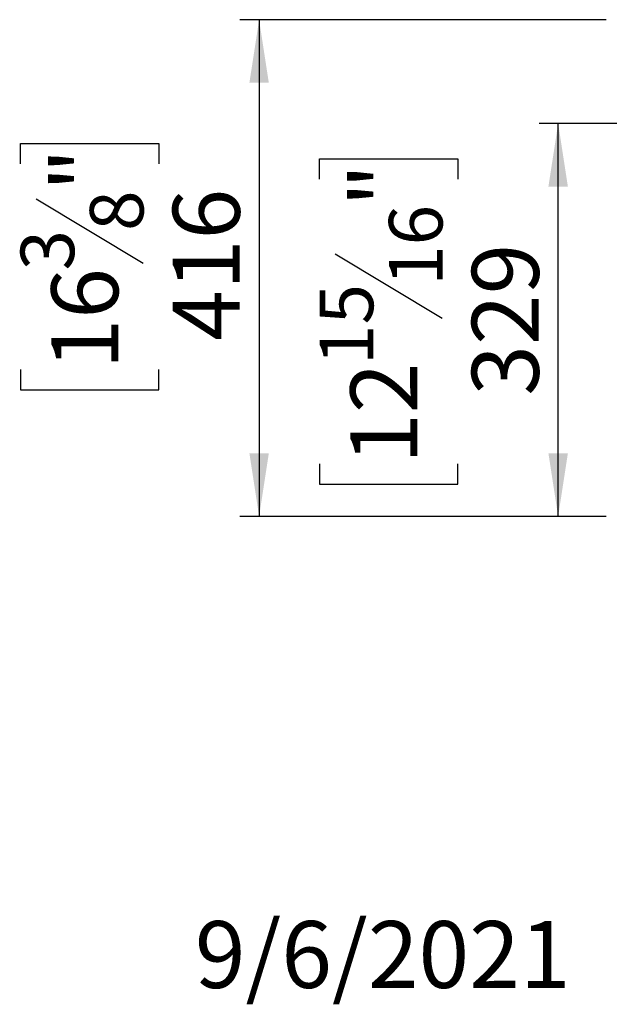
# Model space of a CAD drawing. Units: millimetres. Extents: x 102 to 4217, y 108 to 3320.
# Drawn here: x 102 to 595, y 108 to 932 of the extents above; entities that cross this region are included whole.
import ezdxf

# ---------------------------------------------------------------- set-up
doc = ezdxf.new("R2010")
doc.units = ezdxf.units.MM
doc.header["$LTSCALE"] = 16
doc.layers.add('FORMAT', color=7, linetype='Continuous')
doc.styles.add('SLDTEXTSTYLE0', font='TXT', dxfattribs={"width": 0.75})
doc.dimstyles.new('SLDDIMSTYLE0', dxfattribs={"dimtxt": 56, "dimasz": 52.832, "dimexe": 0, "dimexo": 0.0625, "dimgap": 14, "dimtad": 1, "dimdec": 0, "dimrnd": 1e-09, "dimzin": 12, "dimdsep": 46, "dimtxsty": 'SLDTEXTSTYLE0', "dimsah": 1, "dimcen": 0.09, "dimadec": 0, "dimazin": 3, "dimtfac": 1, "dimtdec": 0, "dimtofl": 0, "dimtmove": 0, "dimatfit": 3, "dimfxl": 0, "dimfrac": 2, "dimtolj": 1, "dimtzin": 12, "dimarcsym": 0})
doc.dimstyles.new('SLDDIMSTYLE1', dxfattribs={"dimtxt": 56, "dimasz": 52.832, "dimexe": 0, "dimexo": 0.0625, "dimgap": 14, "dimtad": 1, "dimrnd": 1e-09, "dimzin": 12, "dimdsep": 46, "dimtxsty": 'SLDTEXTSTYLE0', "dimsah": 1, "dimcen": 0.09, "dimadec": 0, "dimazin": 3, "dimtfac": 1, "dimtofl": 0, "dimtmove": 0, "dimatfit": 3, "dimfxl": 0, "dimfrac": 2, "dimtolj": 1, "dimtzin": 12, "dimarcsym": 0})

# ---------------------------------------------------------------- blocks, each defined once
blk = doc.blocks.new('_D_8')
at = {"layer": 'FORMAT'}
for p, q in [((592.66, 932.41), (286.4, 932.41)), ((302.4, 932.41), (302.4, 516.58)), ((102.75, 811.78), (102.75, 828.84)), ((102.75, 828.84), (218.61, 828.84)), ((218.61, 828.84), (218.61, 811.78)), ((115.88, 782.46), (205.48, 728.7)), ((102.75, 639.72), (102.75, 622.66)), ((218.61, 622.66), (218.61, 639.72)), ((102.75, 622.66), (218.61, 622.66)), ((592.76, 516.58), (286.4, 516.58))]:
    blk.add_line(p, q, dxfattribs=at)
for points in [[(302.4, 932.41), (294.27, 879.58), (310.52, 879.58)], [(302.4, 516.58), (310.52, 569.41), (294.27, 569.41)]]:
    blk.add_solid(points, dxfattribs=at)
at = {"layer": 'FORMAT', "attachment_point": 1, "rotation": 90, "style": 'SLDTEXTSTYLE0'}
for s, insert, char_height in [('"', (128.59, 788.68), 56), ('8', (160.86, 755.58), 44.8), ('416', (230.21, 663.68), 56), ('3', (102.93, 722.48), 44.8), ('16', (128.59, 639.72), 56)]:
    blk.add_mtext(s, dxfattribs=dict(at, insert=insert, char_height=char_height))
blk = doc.blocks.new('_D_9')
at = {"layer": 'FORMAT'}
for p, q in [((1230.16, 845.58), (536.54, 845.58)), ((552.54, 516.58), (552.54, 845.58)), ((352.9, 798.86), (352.9, 815.92)), ((352.9, 815.92), (468.75, 815.92)), ((468.75, 815.92), (468.75, 798.86)), ((366.03, 736.43), (455.63, 682.67)), ((352.9, 560.59), (352.9, 543.53)), ((468.75, 543.53), (468.75, 560.59)), ((352.9, 543.53), (468.75, 543.53)), ((592.76, 516.58), (536.54, 516.58))]:
    blk.add_line(p, q, dxfattribs=at)
for points in [[(552.54, 845.58), (544.41, 792.75), (560.67, 792.75)], [(552.54, 516.58), (560.67, 569.41), (544.41, 569.41)]]:
    blk.add_solid(points, dxfattribs=at)
at = {"layer": 'FORMAT', "attachment_point": 1, "rotation": 90, "style": 'SLDTEXTSTYLE0'}
for s, insert, char_height in [('"', (378.73, 775.76), 56), ('16', (411, 709.55), 44.8), ('329', (480.35, 617.66), 56), ('15', (353.08, 643.35), 44.8), ('12', (378.73, 560.59), 56)]:
    blk.add_mtext(s, dxfattribs=dict(at, insert=insert, char_height=char_height))

msp = doc.modelspace()

# ---------------------------------------------------------------- texts
at = {"layer": 'FORMAT', "insert": (248.627, 177.865), "char_height": 56, "attachment_point": 1, "style": 'SLDTEXTSTYLE0'}
msp.add_mtext('9/6/2021', dxfattribs=at)

# ---------------------------------------------------------------- dimensions: what is measured, and where the dimension line sits
at = {"layer": 'FORMAT'}
for base, p1, p2, dimstyle, picture, middle in [((302.397, 516.582), (608.663, 932.412), (608.763, 516.582), 'SLDDIMSTYLE0', '_D_8', (302.397, 725.75)), ((552.541, 845.582), (608.763, 516.582), (1246.163, 845.582), 'SLDDIMSTYLE1', '_D_9', (552.541, 679.723))]:
    dim = msp.add_linear_dim(base=base, p1=p1, p2=p2, angle=90, dimstyle=dimstyle, dxfattribs=at)
    dim.commit()
    dim.dimension.update_dxf_attribs({"geometry": picture, "text_midpoint": middle, "dimtype": 160})

doc.saveas('drawing.dxf')
